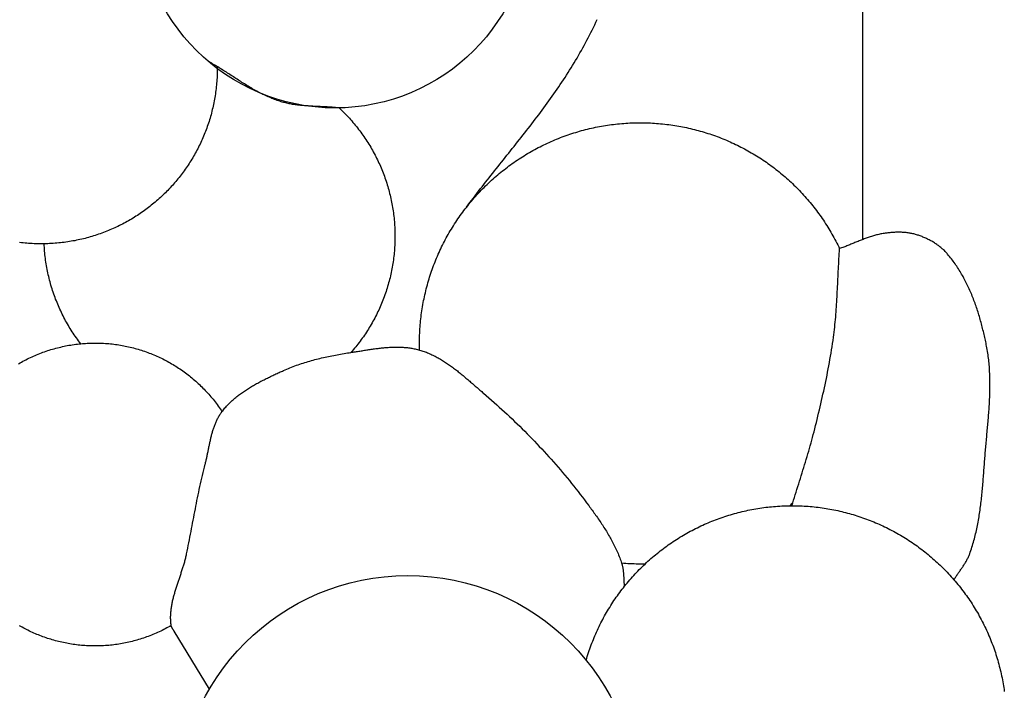
# Model space of a CAD drawing. Units: millimetres. Extents: x 1 to 510, y -257 to 324.
# Drawn here: x 443 to 483, y -91 to -63 of the extents above; entities that cross this region are included whole.
import ezdxf

# ---------------------------------------------------------------- set-up
doc = ezdxf.new("R2010")
doc.units = ezdxf.units.MM
doc.layers.add('Vector Layer 1', color=7, linetype='Continuous', lineweight=30)

msp = doc.modelspace()

# ---------------------------------------------------------------- linework, layer by layer
at = {"layer": 'Vector Layer 1', "color": 18, "lineweight": 30, "true_color": 0x000000}
for p, q in [((477.62, -2.574), (477.62, -72.224)), ((450.863, -90.65), (449.426, -88.274))]:
    msp.add_line(p, q, dxfattribs=at)
for points in [[(461.397, -70.897), (461.467, -70.803), (461.537, -70.709), (461.607, -70.616), (461.678, -70.522), (461.749, -70.429), (461.82, -70.336), (461.892, -70.243), (461.963, -70.15), (462.035, -70.058), (462.107, -69.965), (462.18, -69.873), (462.252, -69.781), (462.324, -69.688), (462.397, -69.596), (462.47, -69.504), (462.543, -69.412), (462.616, -69.32), (462.689, -69.229), (462.762, -69.137), (462.835, -69.045), (462.908, -68.953), (462.982, -68.862), (463.055, -68.77), (463.128, -68.678), (463.201, -68.586), (463.274, -68.494), (463.347, -68.402), (463.42, -68.311), (463.493, -68.219), (463.566, -68.127), (463.638, -68.034), (463.711, -67.942), (463.783, -67.85), (463.855, -67.757), (463.927, -67.665), (463.999, -67.572), (464.07, -67.479), (464.142, -67.386), (464.213, -67.293), (464.284, -67.2), (464.354, -67.106), (464.424, -67.013), (464.494, -66.919), (464.564, -66.824), (464.633, -66.73), (464.702, -66.636), (464.771, -66.541), (464.839, -66.446), (464.907, -66.35), (464.974, -66.255), (465.041, -66.159), (465.108, -66.063), (465.174, -65.966), (465.239, -65.869), (465.304, -65.772), (465.369, -65.675), (465.433, -65.577), (465.496, -65.479), (465.56, -65.381), (465.622, -65.282), (465.684, -65.183), (465.745, -65.083), (465.806, -64.983), (465.866, -64.882), (465.925, -64.782), (465.925, -64.782), (465.985, -64.679), (466.044, -64.576), (466.102, -64.473), (466.159, -64.369), (466.216, -64.265), (466.272, -64.161), (466.328, -64.056), (466.383, -63.951), (466.437, -63.846), (466.491, -63.74), (466.545, -63.634), (466.597, -63.528), (466.649, -63.421), (466.701, -63.315), (466.752, -63.207)], [(481.366, -86.165), (481.385, -86.135), (481.404, -86.105), (481.423, -86.075), (481.442, -86.045), (481.462, -86.015), (481.482, -85.986), (481.502, -85.956), (481.523, -85.927), (481.543, -85.897), (481.563, -85.868), (481.584, -85.838), (481.605, -85.809), (481.625, -85.78), (481.646, -85.75), (481.666, -85.721), (481.686, -85.691), (481.707, -85.662), (481.727, -85.632), (481.746, -85.603), (481.766, -85.573), (481.785, -85.543), (481.804, -85.513), (481.823, -85.482), (481.842, -85.452), (481.86, -85.421), (481.877, -85.391), (481.894, -85.36), (481.911, -85.328), (481.927, -85.297), (481.943, -85.265), (481.958, -85.233), (481.973, -85.201), (481.986, -85.168), (482, -85.135), (482.012, -85.102), (482.012, -85.102), (482.036, -85.035), (482.059, -84.968), (482.082, -84.901), (482.104, -84.833), (482.125, -84.766), (482.145, -84.698), (482.165, -84.63), (482.184, -84.561), (482.203, -84.493), (482.221, -84.424), (482.238, -84.355), (482.255, -84.286), (482.271, -84.217), (482.286, -84.148), (482.301, -84.079), (482.316, -84.009), (482.33, -83.939), (482.343, -83.87), (482.356, -83.8), (482.369, -83.73), (482.381, -83.659), (482.393, -83.589), (482.404, -83.519), (482.415, -83.448), (482.425, -83.378), (482.435, -83.307), (482.445, -83.236), (482.454, -83.165), (482.463, -83.094), (482.472, -83.023), (482.48, -82.952), (482.488, -82.881), (482.496, -82.81), (482.504, -82.739), (482.511, -82.667), (482.518, -82.596), (482.525, -82.525), (482.531, -82.453), (482.538, -82.382), (482.544, -82.31), (482.55, -82.239), (482.556, -82.167), (482.562, -82.096), (482.568, -82.025), (482.573, -81.953), (482.579, -81.882), (482.584, -81.81), (482.59, -81.739), (482.595, -81.667), (482.601, -81.596), (482.606, -81.525), (482.611, -81.453), (482.617, -81.382), (482.622, -81.311), (482.628, -81.24), (482.633, -81.168), (482.639, -81.097), (482.644, -81.026), (482.65, -80.956), (482.65, -80.956), (482.656, -80.885), (482.662, -80.815), (482.668, -80.745), (482.674, -80.675), (482.681, -80.604), (482.687, -80.534), (482.693, -80.464), (482.7, -80.393), (482.706, -80.323), (482.713, -80.252), (482.719, -80.182), (482.726, -80.111), (482.732, -80.041), (482.739, -79.97), (482.745, -79.899), (482.751, -79.829), (482.758, -79.758), (482.764, -79.687), (482.77, -79.616), (482.775, -79.546), (482.781, -79.475), (482.787, -79.404), (482.792, -79.333), (482.797, -79.263), (482.802, -79.192), (482.807, -79.121), (482.811, -79.05), (482.816, -78.98), (482.819, -78.909), (482.823, -78.838), (482.827, -78.768), (482.83, -78.697), (482.832, -78.626), (482.835, -78.555), (482.837, -78.485), (482.838, -78.414), (482.84, -78.344), (482.841, -78.273), (482.841, -78.203), (482.841, -78.132), (482.841, -78.062), (482.84, -77.991), (482.839, -77.921), (482.837, -77.851), (482.834, -77.781), (482.832, -77.71), (482.828, -77.64), (482.824, -77.57), (482.82, -77.5), (482.815, -77.43), (482.809, -77.36), (482.803, -77.29), (482.796, -77.221), (482.788, -77.151), (482.78, -77.081), (482.771, -77.012), (482.762, -76.942), (482.751, -76.873), (482.741, -76.804), (482.729, -76.734), (482.716, -76.665), (482.703, -76.596), (482.703, -76.596), (482.691, -76.535), (482.679, -76.474), (482.666, -76.413), (482.653, -76.352), (482.64, -76.291), (482.627, -76.23), (482.613, -76.168), (482.599, -76.107), (482.585, -76.046), (482.57, -75.985), (482.555, -75.923), (482.54, -75.862), (482.525, -75.801), (482.509, -75.74), (482.493, -75.679), (482.476, -75.618), (482.459, -75.557), (482.442, -75.496), (482.425, -75.435), (482.407, -75.374), (482.388, -75.313), (482.37, -75.253), (482.351, -75.192), (482.331, -75.132), (482.312, -75.072), (482.292, -75.012), (482.271, -74.952), (482.25, -74.892), (482.229, -74.833), (482.207, -74.773), (482.185, -74.714), (482.163, -74.655), (482.14, -74.596), (482.116, -74.537), (482.092, -74.479), (482.068, -74.421), (482.043, -74.363), (482.018, -74.305), (481.992, -74.248), (481.966, -74.19), (481.94, -74.133), (481.913, -74.077), (481.885, -74.02), (481.857, -73.964), (481.829, -73.909), (481.8, -73.853), (481.77, -73.798), (481.74, -73.743), (481.71, -73.689), (481.679, -73.634), (481.647, -73.581), (481.615, -73.527), (481.583, -73.474), (481.55, -73.421), (481.516, -73.369), (481.482, -73.317), (481.447, -73.266), (481.412, -73.215), (481.376, -73.164), (481.339, -73.114), (481.302, -73.064), (481.265, -73.014), (481.227, -72.966), (481.188, -72.917), (481.148, -72.869), (481.108, -72.822), (481.108, -72.822), (481.082, -72.792), (481.056, -72.762), (481.029, -72.733), (481.001, -72.705), (480.973, -72.677), (480.944, -72.649), (480.915, -72.622), (480.885, -72.596), (480.854, -72.57), (480.824, -72.544), (480.793, -72.519), (480.761, -72.494), (480.729, -72.47), (480.696, -72.446), (480.663, -72.423), (480.63, -72.4), (480.596, -72.378), (480.562, -72.356), (480.528, -72.335), (480.494, -72.314), (480.459, -72.294), (480.423, -72.274), (480.388, -72.255), (480.352, -72.236), (480.316, -72.218), (480.28, -72.2), (480.243, -72.183), (480.207, -72.166), (480.17, -72.149), (480.133, -72.133), (480.096, -72.118), (480.058, -72.103), (480.021, -72.089), (479.983, -72.075), (479.946, -72.061), (479.908, -72.049), (479.87, -72.036), (479.833, -72.024), (479.833, -72.024), (479.795, -72.013), (479.757, -72.003), (479.719, -71.993), (479.681, -71.984), (479.643, -71.976), (479.605, -71.968), (479.566, -71.961), (479.527, -71.955), (479.488, -71.949), (479.449, -71.944), (479.41, -71.939), (479.371, -71.936), (479.332, -71.932), (479.292, -71.93), (479.253, -71.927), (479.213, -71.926), (479.174, -71.925), (479.134, -71.924), (479.094, -71.924), (479.055, -71.924), (479.015, -71.925), (478.975, -71.926), (478.936, -71.928), (478.896, -71.93), (478.856, -71.933), (478.817, -71.935), (478.777, -71.939), (478.738, -71.942), (478.699, -71.946), (478.659, -71.951), (478.62, -71.955), (478.581, -71.96), (478.542, -71.966), (478.503, -71.971), (478.503, -71.971), (478.459, -71.978), (478.415, -71.985), (478.371, -71.994), (478.327, -72.003), (478.284, -72.012), (478.24, -72.022), (478.197, -72.033), (478.154, -72.044), (478.111, -72.056), (478.068, -72.069), (478.025, -72.081), (477.982, -72.095), (477.94, -72.109), (477.897, -72.123), (477.855, -72.137), (477.813, -72.152), (477.77, -72.167), (477.728, -72.183), (477.686, -72.199), (477.644, -72.215), (477.602, -72.231), (477.56, -72.248), (477.518, -72.264), (477.477, -72.281), (477.435, -72.298), (477.393, -72.315), (477.351, -72.332), (477.309, -72.349), (477.268, -72.366), (477.226, -72.384), (477.184, -72.401), (477.142, -72.418), (477.101, -72.435), (477.059, -72.452), (477.017, -72.468), (476.975, -72.485), (476.933, -72.501), (476.891, -72.517), (476.849, -72.533), (476.807, -72.549), (476.765, -72.564), (476.722, -72.579), (476.68, -72.594)], [(474.729, -83.131), (474.763, -83.019), (474.796, -82.907), (474.831, -82.795), (474.865, -82.684), (474.9, -82.572), (474.935, -82.46), (474.97, -82.348), (475.005, -82.237), (475.04, -82.125), (475.075, -82.014), (475.11, -81.902), (475.145, -81.79), (475.18, -81.679), (475.215, -81.567), (475.249, -81.455), (475.284, -81.343), (475.317, -81.231), (475.351, -81.119), (475.384, -81.007), (475.417, -80.895), (475.45, -80.782), (475.482, -80.67), (475.513, -80.557), (475.544, -80.444), (475.574, -80.331), (475.604, -80.218), (475.633, -80.105), (475.633, -80.105), (475.665, -79.977), (475.697, -79.849), (475.728, -79.72), (475.76, -79.592), (475.791, -79.464), (475.822, -79.335), (475.853, -79.207), (475.883, -79.078), (475.913, -78.949), (475.943, -78.82), (475.972, -78.691), (476.001, -78.562), (476.03, -78.433), (476.058, -78.304), (476.085, -78.175), (476.112, -78.046), (476.139, -77.916), (476.165, -77.787), (476.191, -77.657), (476.216, -77.527), (476.24, -77.397), (476.264, -77.267), (476.287, -77.137), (476.309, -77.007), (476.331, -76.877), (476.353, -76.747), (476.373, -76.616), (476.393, -76.486), (476.412, -76.355), (476.43, -76.224), (476.43, -76.224), (476.444, -76.121), (476.457, -76.018), (476.469, -75.915), (476.48, -75.811), (476.491, -75.708), (476.501, -75.605), (476.511, -75.501), (476.52, -75.398), (476.529, -75.294), (476.537, -75.19), (476.544, -75.087), (476.552, -74.983), (476.558, -74.879), (476.565, -74.776), (476.571, -74.672), (476.577, -74.568), (476.583, -74.464), (476.588, -74.36), (476.593, -74.256), (476.598, -74.152), (476.603, -74.048), (476.608, -73.944), (476.613, -73.84), (476.618, -73.736), (476.623, -73.632), (476.628, -73.529), (476.633, -73.425), (476.638, -73.321), (476.643, -73.217), (476.649, -73.113), (476.654, -73.009), (476.66, -72.905), (476.666, -72.801), (476.673, -72.698), (476.68, -72.594)]]:
    msp.add_lwpolyline(points, dxfattribs=at)
at = {"layer": 'Vector Layer 1', "color": 18, "lineweight": 30, "true_color": 0x000000, "extrusion": (0, 0, -1)}
for points in [[(-456.18, -66.828), (-456.132, -66.823), (-456.083, -66.818), (-456.034, -66.813), (-455.986, -66.809), (-455.937, -66.805), (-455.888, -66.801), (-455.839, -66.798), (-455.79, -66.795), (-455.741, -66.792), (-455.692, -66.789), (-455.643, -66.786), (-455.594, -66.784), (-455.545, -66.781), (-455.496, -66.779), (-455.447, -66.776), (-455.398, -66.774), (-455.348, -66.772), (-455.299, -66.77), (-455.25, -66.767), (-455.201, -66.765), (-455.152, -66.762), (-455.103, -66.76), (-455.054, -66.757), (-455.005, -66.754), (-454.956, -66.752), (-454.907, -66.748), (-454.858, -66.745), (-454.809, -66.741), (-454.76, -66.738), (-454.711, -66.733), (-454.663, -66.729), (-454.614, -66.724), (-454.565, -66.719), (-454.517, -66.714), (-454.469, -66.708), (-454.42, -66.701), (-454.372, -66.695), (-454.324, -66.687), (-454.276, -66.68), (-454.228, -66.672), (-454.18, -66.663), (-454.133, -66.654), (-454.085, -66.644), (-454.038, -66.633), (-453.991, -66.622), (-453.943, -66.61), (-453.896, -66.598), (-453.85, -66.585), (-453.803, -66.571), (-453.756, -66.557), (-453.756, -66.557), (-453.701, -66.539), (-453.646, -66.52), (-453.592, -66.5), (-453.537, -66.48), (-453.483, -66.459), (-453.429, -66.438), (-453.376, -66.416), (-453.323, -66.393), (-453.27, -66.37), (-453.217, -66.346), (-453.164, -66.321), (-453.112, -66.296), (-453.06, -66.271), (-453.008, -66.245), (-452.956, -66.219), (-452.905, -66.192), (-452.854, -66.165), (-452.803, -66.137), (-452.752, -66.109), (-452.701, -66.081), (-452.65, -66.052), (-452.6, -66.023), (-452.55, -65.993), (-452.499, -65.964), (-452.449, -65.934), (-452.399, -65.904), (-452.349, -65.873), (-452.3, -65.842), (-452.25, -65.811), (-452.2, -65.78), (-452.151, -65.749), (-452.101, -65.718), (-452.052, -65.686), (-452.002, -65.655), (-451.953, -65.623), (-451.904, -65.591), (-451.855, -65.559), (-451.805, -65.527), (-451.756, -65.496), (-451.707, -65.464), (-451.657, -65.432), (-451.608, -65.4), (-451.559, -65.368), (-451.509, -65.337), (-451.46, -65.305), (-451.411, -65.274), (-451.361, -65.242), (-451.311, -65.211), (-451.262, -65.18), (-451.212, -65.149), (-451.162, -65.119), (-451.112, -65.089), (-451.062, -65.059), (-451.012, -65.029), (-450.962, -64.999), (-450.911, -64.97), (-450.861, -64.941), (-450.81, -64.913)], [(-451.187, -65.134), (-451.187, -65.193), (-451.187, -65.193), (-451.187, -65.215), (-451.187, -65.215), (-451.187, -65.29), (-451.185, -65.366), (-451.183, -65.441), (-451.18, -65.516), (-451.177, -65.59), (-451.172, -65.665), (-451.167, -65.739), (-451.161, -65.813), (-451.154, -65.887), (-451.147, -65.96), (-451.139, -66.034), (-451.13, -66.107), (-451.12, -66.18), (-451.11, -66.253), (-451.099, -66.325), (-451.087, -66.397), (-451.075, -66.469), (-451.061, -66.541), (-451.047, -66.613), (-451.033, -66.684), (-451.018, -66.755), (-451.002, -66.826), (-450.985, -66.896), (-450.967, -66.966), (-450.949, -67.036), (-450.931, -67.106), (-450.911, -67.175), (-450.891, -67.245), (-450.87, -67.313), (-450.849, -67.382), (-450.827, -67.45), (-450.804, -67.518), (-450.78, -67.586), (-450.756, -67.653), (-450.732, -67.72), (-450.706, -67.787), (-450.68, -67.853), (-450.654, -67.919), (-450.626, -67.985), (-450.598, -68.05), (-450.57, -68.115), (-450.541, -68.18), (-450.511, -68.245), (-450.481, -68.309), (-450.45, -68.372), (-450.418, -68.436), (-450.386, -68.499), (-450.353, -68.561), (-450.32, -68.624), (-450.286, -68.686), (-450.251, -68.747), (-450.216, -68.808), (-450.18, -68.869), (-450.144, -68.93), (-450.107, -68.99), (-450.069, -69.049), (-450.031, -69.108), (-449.993, -69.167), (-449.954, -69.226), (-449.914, -69.284), (-449.874, -69.341), (-449.833, -69.399), (-449.792, -69.456), (-449.75, -69.512), (-449.707, -69.568), (-449.664, -69.623), (-449.621, -69.679), (-449.577, -69.733), (-449.533, -69.787), (-449.488, -69.841), (-449.442, -69.895), (-449.396, -69.947), (-449.349, -70), (-449.302, -70.052), (-449.255, -70.103), (-449.207, -70.154), (-449.158, -70.205), (-449.109, -70.255), (-449.06, -70.305), (-449.01, -70.354), (-448.959, -70.403), (-448.908, -70.451), (-448.857, -70.499), (-448.805, -70.546), (-448.753, -70.592), (-448.7, -70.639), (-448.647, -70.684), (-448.593, -70.73), (-448.539, -70.774), (-448.484, -70.818), (-448.429, -70.862), (-448.374, -70.905), (-448.318, -70.948), (-448.262, -70.99), (-448.205, -71.031), (-448.148, -71.072), (-448.09, -71.113), (-448.033, -71.152), (-447.974, -71.192), (-447.915, -71.231), (-447.856, -71.269), (-447.797, -71.306), (-447.737, -71.343), (-447.676, -71.38), (-447.616, -71.416), (-447.555, -71.451), (-447.493, -71.486), (-447.431, -71.52), (-447.369, -71.554), (-447.306, -71.587), (-447.243, -71.619), (-447.18, -71.651), (-447.116, -71.682), (-447.052, -71.713), (-446.988, -71.743), (-446.923, -71.772), (-446.858, -71.801), (-446.793, -71.829), (-446.727, -71.856), (-446.661, -71.883), (-446.595, -71.909), (-446.528, -71.935), (-446.461, -71.96), (-446.394, -71.984), (-446.326, -72.008), (-446.258, -72.031), (-446.19, -72.053), (-446.121, -72.075), (-446.052, -72.096), (-445.983, -72.116), (-445.914, -72.136), (-445.844, -72.155), (-445.774, -72.173), (-445.704, -72.19), (-445.633, -72.207), (-445.562, -72.224), (-445.491, -72.239), (-445.42, -72.254), (-445.348, -72.268), (-445.277, -72.281), (-445.205, -72.294), (-445.132, -72.306), (-445.06, -72.317), (-444.987, -72.328), (-444.914, -72.338), (-444.84, -72.347), (-444.767, -72.355), (-444.693, -72.363), (-444.619, -72.37), (-444.545, -72.376), (-444.471, -72.381), (-444.396, -72.386), (-444.321, -72.39), (-444.246, -72.393), (-444.171, -72.395), (-444.096, -72.397), (-444.096, -72.397), (-443.983, -72.398), (-443.983, -72.398), (-443.908, -72.397), (-443.833, -72.396), (-443.758, -72.394), (-443.684, -72.391), (-443.609, -72.388), (-443.535, -72.384), (-443.461, -72.379), (-443.386, -72.373), (-443.313, -72.366), (-443.239, -72.359), (-443.165, -72.351), (-443.092, -72.342)], [(-456.18, -66.828), (-456.235, -66.879), (-456.288, -66.931), (-456.342, -66.983), (-456.394, -67.036), (-456.446, -67.089), (-456.498, -67.143), (-456.548, -67.197), (-456.599, -67.252), (-456.648, -67.307), (-456.697, -67.363), (-456.746, -67.419), (-456.793, -67.475), (-456.84, -67.532), (-456.887, -67.59), (-456.933, -67.647), (-456.978, -67.706), (-457.023, -67.764), (-457.067, -67.823), (-457.11, -67.883), (-457.153, -67.943), (-457.195, -68.003), (-457.236, -68.064), (-457.277, -68.125), (-457.317, -68.187), (-457.357, -68.249), (-457.396, -68.311), (-457.434, -68.373), (-457.472, -68.436), (-457.508, -68.5), (-457.545, -68.564), (-457.58, -68.628), (-457.615, -68.692), (-457.65, -68.757), (-457.683, -68.822), (-457.716, -68.887), (-457.748, -68.953), (-457.78, -69.019), (-457.811, -69.086), (-457.841, -69.152), (-457.871, -69.219), (-457.899, -69.287), (-457.928, -69.354), (-457.955, -69.422), (-457.982, -69.49), (-458.008, -69.559), (-458.033, -69.627), (-458.058, -69.696), (-458.082, -69.766), (-458.105, -69.835), (-458.128, -69.905), (-458.15, -69.975), (-458.171, -70.045), (-458.192, -70.116), (-458.211, -70.186), (-458.23, -70.257), (-458.249, -70.328), (-458.266, -70.4), (-458.283, -70.471), (-458.299, -70.543), (-458.315, -70.615), (-458.33, -70.687), (-458.344, -70.759), (-458.357, -70.832), (-458.369, -70.904), (-458.381, -70.977), (-458.392, -71.05), (-458.402, -71.123), (-458.412, -71.197), (-458.421, -71.27), (-458.429, -71.344), (-458.436, -71.418), (-458.442, -71.491), (-458.448, -71.565), (-458.453, -71.639), (-458.457, -71.714), (-458.461, -71.788), (-458.464, -71.863), (-458.466, -71.937), (-458.467, -72.012), (-458.467, -72.086), (-458.467, -72.086), (-458.467, -72.162), (-458.465, -72.237), (-458.464, -72.312), (-458.461, -72.387), (-458.457, -72.461), (-458.453, -72.536), (-458.448, -72.611), (-458.442, -72.685), (-458.435, -72.76), (-458.428, -72.834), (-458.42, -72.908), (-458.411, -72.982), (-458.401, -73.056), (-458.391, -73.129), (-458.38, -73.203), (-458.368, -73.276), (-458.355, -73.35), (-458.342, -73.423), (-458.328, -73.495), (-458.313, -73.568), (-458.297, -73.641), (-458.281, -73.713), (-458.264, -73.785), (-458.246, -73.857), (-458.227, -73.929), (-458.208, -74), (-458.188, -74.071), (-458.167, -74.142), (-458.145, -74.213), (-458.123, -74.284), (-458.1, -74.354), (-458.076, -74.424), (-458.052, -74.494), (-458.027, -74.564), (-458.001, -74.633), (-457.974, -74.702), (-457.947, -74.771), (-457.919, -74.839), (-457.89, -74.907), (-457.861, -74.975), (-457.831, -75.043), (-457.8, -75.11), (-457.769, -75.177), (-457.737, -75.244), (-457.704, -75.31), (-457.67, -75.376), (-457.636, -75.442), (-457.601, -75.507), (-457.565, -75.573), (-457.529, -75.637), (-457.492, -75.702), (-457.454, -75.766), (-457.416, -75.829), (-457.377, -75.892), (-457.337, -75.955), (-457.297, -76.018), (-457.256, -76.08), (-457.214, -76.141), (-457.172, -76.203), (-457.129, -76.264), (-457.085, -76.324), (-457.041, -76.384), (-456.996, -76.444), (-456.95, -76.503), (-456.904, -76.562), (-456.857, -76.62), (-456.81, -76.678), (-456.761, -76.736), (-456.713, -76.793), (-456.663, -76.849)], [(-459.473, -76.75), (-459.471, -76.682), (-459.47, -76.614), (-459.469, -76.546), (-459.469, -76.478), (-459.469, -76.478), (-459.469, -76.394), (-459.471, -76.309), (-459.473, -76.225), (-459.475, -76.141), (-459.479, -76.056), (-459.483, -75.972), (-459.488, -75.888), (-459.494, -75.804), (-459.501, -75.72), (-459.508, -75.637), (-459.516, -75.553), (-459.525, -75.47), (-459.535, -75.387), (-459.546, -75.304), (-459.557, -75.221), (-459.569, -75.138), (-459.582, -75.055), (-459.595, -74.973), (-459.61, -74.89), (-459.625, -74.808), (-459.64, -74.726), (-459.657, -74.645), (-459.674, -74.563), (-459.692, -74.482), (-459.711, -74.4), (-459.731, -74.319), (-459.751, -74.239), (-459.772, -74.158), (-459.793, -74.078), (-459.816, -73.998), (-459.839, -73.918), (-459.863, -73.838), (-459.888, -73.759), (-459.913, -73.68), (-459.939, -73.601), (-459.966, -73.522), (-459.993, -73.444), (-460.022, -73.366), (-460.051, -73.288), (-460.08, -73.21), (-460.111, -73.133), (-460.142, -73.056), (-460.173, -72.979), (-460.206, -72.903), (-460.239, -72.827), (-460.273, -72.751), (-460.308, -72.675), (-460.343, -72.6), (-460.379, -72.525), (-460.415, -72.451), (-460.453, -72.376), (-460.491, -72.302), (-460.53, -72.229), (-460.569, -72.156), (-460.609, -72.083), (-460.65, -72.01), (-460.691, -71.938), (-460.733, -71.866), (-460.776, -71.795), (-460.82, -71.724), (-460.864, -71.653), (-460.909, -71.583), (-460.954, -71.513), (-461, -71.444), (-461.047, -71.374), (-461.094, -71.306), (-461.142, -71.237), (-461.191, -71.17), (-461.241, -71.102), (-461.291, -71.035), (-461.341, -70.968), (-461.393, -70.902), (-461.445, -70.836), (-461.497, -70.771), (-461.551, -70.706), (-461.604, -70.642), (-461.659, -70.578), (-461.714, -70.514), (-461.77, -70.451), (-461.826, -70.389), (-461.883, -70.327), (-461.941, -70.265), (-461.999, -70.204), (-462.058, -70.144), (-462.118, -70.083), (-462.118, -70.083), (-462.178, -70.024), (-462.239, -69.965), (-462.3, -69.907), (-462.361, -69.849), (-462.423, -69.792), (-462.486, -69.735), (-462.549, -69.68), (-462.612, -69.624), (-462.676, -69.57), (-462.741, -69.516), (-462.806, -69.463), (-462.871, -69.41), (-462.937, -69.358), (-463.003, -69.307), (-463.07, -69.256), (-463.137, -69.206), (-463.204, -69.157), (-463.272, -69.108), (-463.34, -69.06), (-463.409, -69.012), (-463.478, -68.966), (-463.548, -68.92), (-463.617, -68.874), (-463.688, -68.829), (-463.758, -68.785), (-463.829, -68.742), (-463.901, -68.699), (-463.973, -68.657), (-464.045, -68.615), (-464.117, -68.575), (-464.19, -68.535), (-464.263, -68.495), (-464.337, -68.456), (-464.411, -68.418), (-464.485, -68.381), (-464.56, -68.344), (-464.635, -68.308), (-464.71, -68.273), (-464.785, -68.239), (-464.861, -68.205), (-464.937, -68.171), (-465.014, -68.139), (-465.09, -68.107), (-465.167, -68.076), (-465.245, -68.046), (-465.322, -68.016), (-465.4, -67.987), (-465.478, -67.959), (-465.557, -67.931), (-465.635, -67.905), (-465.714, -67.879), (-465.793, -67.853), (-465.873, -67.829), (-465.952, -67.805), (-466.032, -67.781), (-466.112, -67.759), (-466.193, -67.737), (-466.273, -67.716), (-466.354, -67.696), (-466.435, -67.677), (-466.516, -67.658), (-466.597, -67.64), (-466.679, -67.622), (-466.761, -67.606), (-466.843, -67.59), (-466.925, -67.575), (-467.007, -67.561), (-467.09, -67.547), (-467.172, -67.534), (-467.255, -67.522), (-467.338, -67.511), (-467.421, -67.501), (-467.504, -67.491), (-467.588, -67.482), (-467.671, -67.474), (-467.755, -67.466), (-467.839, -67.46), (-467.923, -67.454), (-468.007, -67.449), (-468.091, -67.444), (-468.175, -67.441), (-468.259, -67.438), (-468.344, -67.436), (-468.428, -67.435), (-468.513, -67.435), (-468.513, -67.435), (-468.597, -67.435), (-468.682, -67.436), (-468.766, -67.438), (-468.85, -67.441), (-468.933, -67.444), (-469.017, -67.449), (-469.101, -67.454), (-469.184, -67.459), (-469.267, -67.466), (-469.35, -67.473), (-469.433, -67.481), (-469.516, -67.49), (-469.599, -67.5), (-469.681, -67.51), (-469.763, -67.521), (-469.845, -67.533), (-469.927, -67.546), (-470.009, -67.559), (-470.09, -67.573), (-470.171, -67.588), (-470.252, -67.603), (-470.333, -67.619), (-470.414, -67.636), (-470.494, -67.654), (-470.574, -67.672), (-470.654, -67.691), (-470.734, -67.711), (-470.814, -67.732), (-470.893, -67.753), (-470.972, -67.775), (-471.05, -67.798), (-471.129, -67.821), (-471.207, -67.845), (-471.285, -67.87), (-471.363, -67.895), (-471.44, -67.921), (-471.517, -67.948), (-471.594, -67.975), (-471.671, -68.004), (-471.747, -68.032), (-471.823, -68.062), (-471.899, -68.092), (-471.974, -68.123), (-472.049, -68.154), (-472.124, -68.187), (-472.198, -68.219), (-472.272, -68.253), (-472.346, -68.287), (-472.42, -68.322), (-472.493, -68.357), (-472.566, -68.393), (-472.638, -68.43), (-472.71, -68.468), (-472.782, -68.506), (-472.853, -68.544), (-472.924, -68.583), (-472.995, -68.623), (-473.065, -68.664), (-473.135, -68.705), (-473.205, -68.747), (-473.274, -68.789), (-473.343, -68.832), (-473.411, -68.876), (-473.479, -68.92), (-473.547, -68.965), (-473.614, -69.011), (-473.681, -69.057), (-473.748, -69.103), (-473.814, -69.151), (-473.879, -69.199), (-473.944, -69.247), (-474.009, -69.296), (-474.073, -69.346), (-474.137, -69.396), (-474.201, -69.447), (-474.264, -69.498), (-474.326, -69.55), (-474.388, -69.603), (-474.45, -69.656), (-474.511, -69.71), (-474.572, -69.764), (-474.632, -69.819), (-474.692, -69.874), (-474.751, -69.93), (-474.81, -69.987), (-474.868, -70.044), (-474.926, -70.101), (-474.983, -70.159), (-475.04, -70.218), (-475.096, -70.277), (-475.152, -70.337), (-475.207, -70.397), (-475.262, -70.458), (-475.317, -70.52), (-475.37, -70.581), (-475.423, -70.644), (-475.476, -70.707), (-475.528, -70.77), (-475.58, -70.834), (-475.631, -70.899), (-475.681, -70.964), (-475.731, -71.029), (-475.781, -71.095), (-475.829, -71.162), (-475.878, -71.229), (-475.925, -71.296), (-475.972, -71.364), (-476.019, -71.433), (-476.065, -71.502), (-476.11, -71.571), (-476.155, -71.641), (-476.199, -71.712), (-476.242, -71.783), (-476.285, -71.854), (-476.328, -71.926), (-476.369, -71.998), (-476.41, -72.071), (-476.451, -72.144), (-476.491, -72.218), (-476.53, -72.292), (-476.568, -72.367), (-476.606, -72.442), (-476.643, -72.518), (-476.68, -72.594)], [(-445.596, -76.491), (-445.55, -76.431), (-445.505, -76.371), (-445.46, -76.31), (-445.416, -76.248), (-445.373, -76.187), (-445.33, -76.124), (-445.288, -76.062), (-445.247, -75.999), (-445.206, -75.936), (-445.166, -75.872), (-445.127, -75.808), (-445.088, -75.743), (-445.051, -75.678), (-445.013, -75.613), (-444.977, -75.548), (-444.941, -75.482), (-444.906, -75.416), (-444.872, -75.349), (-444.838, -75.282), (-444.805, -75.215), (-444.773, -75.147), (-444.741, -75.079), (-444.711, -75.011), (-444.681, -74.942), (-444.651, -74.874), (-444.623, -74.805), (-444.595, -74.735), (-444.567, -74.665), (-444.541, -74.595), (-444.515, -74.525), (-444.49, -74.455), (-444.466, -74.384), (-444.442, -74.313), (-444.42, -74.242), (-444.397, -74.17), (-444.376, -74.098), (-444.356, -74.026), (-444.336, -73.954), (-444.317, -73.882), (-444.298, -73.809), (-444.281, -73.736), (-444.264, -73.663), (-444.248, -73.59), (-444.233, -73.517), (-444.218, -73.443), (-444.204, -73.369), (-444.191, -73.295), (-444.179, -73.221), (-444.168, -73.147), (-444.157, -73.073), (-444.147, -72.998), (-444.138, -72.923), (-444.129, -72.848), (-444.122, -72.773), (-444.115, -72.698), (-444.109, -72.623), (-444.104, -72.548), (-444.099, -72.472), (-444.096, -72.397)], [(-443.048, -77.314), (-443.107, -77.279), (-443.168, -77.246), (-443.228, -77.212), (-443.289, -77.18), (-443.35, -77.148), (-443.412, -77.117), (-443.474, -77.086), (-443.536, -77.056), (-443.599, -77.027), (-443.662, -76.999), (-443.725, -76.971), (-443.788, -76.944), (-443.852, -76.918), (-443.916, -76.892), (-443.981, -76.868), (-444.045, -76.843), (-444.11, -76.82), (-444.175, -76.797), (-444.241, -76.775), (-444.307, -76.754), (-444.373, -76.733), (-444.439, -76.714), (-444.505, -76.695), (-444.572, -76.676), (-444.639, -76.659), (-444.706, -76.642), (-444.773, -76.626), (-444.841, -76.61), (-444.909, -76.596), (-444.977, -76.582), (-445.045, -76.569), (-445.113, -76.556), (-445.182, -76.545), (-445.25, -76.534), (-445.319, -76.524), (-445.388, -76.514), (-445.457, -76.506), (-445.527, -76.498), (-445.596, -76.491), (-445.596, -76.491), (-445.661, -76.485), (-445.727, -76.48), (-445.792, -76.476), (-445.857, -76.472), (-445.923, -76.469), (-445.988, -76.466), (-446.054, -76.464), (-446.119, -76.463), (-446.185, -76.463), (-446.185, -76.463), (-446.254, -76.464), (-446.324, -76.465), (-446.394, -76.467), (-446.463, -76.469), (-446.533, -76.473), (-446.602, -76.477), (-446.671, -76.482), (-446.74, -76.488), (-446.809, -76.494), (-446.877, -76.502), (-446.946, -76.51), (-447.014, -76.519), (-447.082, -76.528), (-447.15, -76.539), (-447.218, -76.55), (-447.285, -76.561), (-447.353, -76.574), (-447.42, -76.587), (-447.487, -76.601), (-447.554, -76.616), (-447.62, -76.631), (-447.686, -76.647), (-447.753, -76.664), (-447.818, -76.682), (-447.884, -76.7), (-447.95, -76.719), (-448.015, -76.739), (-448.08, -76.759), (-448.144, -76.78), (-448.209, -76.802), (-448.273, -76.825), (-448.337, -76.848), (-448.4, -76.872), (-448.463, -76.896), (-448.526, -76.922), (-448.589, -76.948), (-448.651, -76.974), (-448.714, -77.001), (-448.775, -77.029), (-448.837, -77.058), (-448.898, -77.087), (-448.959, -77.117), (-449.019, -77.148), (-449.079, -77.179), (-449.139, -77.211), (-449.198, -77.244), (-449.257, -77.277), (-449.316, -77.311), (-449.374, -77.345), (-449.432, -77.38), (-449.49, -77.416), (-449.547, -77.453), (-449.604, -77.49), (-449.66, -77.527), (-449.716, -77.566), (-449.772, -77.604), (-449.827, -77.644), (-449.882, -77.684), (-449.936, -77.725), (-449.99, -77.766), (-450.044, -77.808), (-450.097, -77.851), (-450.149, -77.894), (-450.201, -77.938), (-450.253, -77.982), (-450.304, -78.027), (-450.355, -78.072), (-450.405, -78.119), (-450.455, -78.165), (-450.505, -78.212), (-450.553, -78.26), (-450.602, -78.309), (-450.65, -78.358), (-450.697, -78.407), (-450.744, -78.457), (-450.79, -78.508), (-450.836, -78.559), (-450.881, -78.611), (-450.926, -78.663), (-450.97, -78.716), (-451.014, -78.77), (-451.057, -78.824), (-451.099, -78.878), (-451.141, -78.933), (-451.183, -78.989), (-451.224, -79.045), (-451.264, -79.102), (-451.304, -79.159), (-451.343, -79.217), (-451.381, -79.275)], [(-449.426, -88.274), (-449.42, -88.264), (-449.414, -88.253), (-449.407, -88.243), (-449.401, -88.233), (-449.394, -88.222), (-449.387, -88.212), (-449.38, -88.202), (-449.373, -88.192), (-449.366, -88.182), (-449.359, -88.172), (-449.352, -88.161), (-449.345, -88.151), (-449.339, -88.141), (-449.333, -88.13), (-449.327, -88.12), (-449.322, -88.109), (-449.317, -88.098), (-449.312, -88.087), (-449.308, -88.076), (-449.305, -88.065), (-449.302, -88.053), (-449.3, -88.041), (-449.3, -88.041), (-449.295, -88.001), (-449.29, -87.96), (-449.286, -87.919), (-449.283, -87.879), (-449.281, -87.838), (-449.279, -87.798), (-449.278, -87.757), (-449.278, -87.716), (-449.278, -87.676), (-449.279, -87.636), (-449.281, -87.595), (-449.283, -87.555), (-449.286, -87.514), (-449.289, -87.474), (-449.293, -87.434), (-449.298, -87.393), (-449.303, -87.353), (-449.308, -87.313), (-449.314, -87.272), (-449.321, -87.232), (-449.328, -87.192), (-449.335, -87.152), (-449.343, -87.111), (-449.352, -87.071), (-449.36, -87.031), (-449.37, -86.991), (-449.379, -86.951), (-449.389, -86.91), (-449.399, -86.87), (-449.409, -86.83), (-449.42, -86.79), (-449.431, -86.75), (-449.443, -86.71), (-449.454, -86.67), (-449.466, -86.63), (-449.478, -86.59), (-449.491, -86.549), (-449.503, -86.509), (-449.516, -86.469), (-449.528, -86.429), (-449.541, -86.389), (-449.554, -86.349), (-449.568, -86.309), (-449.581, -86.269), (-449.594, -86.229), (-449.608, -86.189), (-449.621, -86.149), (-449.635, -86.109), (-449.648, -86.069), (-449.662, -86.029), (-449.675, -85.989), (-449.688, -85.949), (-449.702, -85.909), (-449.715, -85.869), (-449.728, -85.829), (-449.741, -85.789), (-449.754, -85.749), (-449.767, -85.709), (-449.78, -85.669), (-449.792, -85.629), (-449.805, -85.589), (-449.817, -85.548), (-449.829, -85.508), (-449.841, -85.468), (-449.852, -85.428), (-449.863, -85.388), (-449.874, -85.348), (-449.885, -85.308), (-449.895, -85.268), (-449.905, -85.228), (-449.914, -85.187), (-449.924, -85.147), (-449.933, -85.107), (-449.933, -85.107), (-449.956, -84.992), (-449.979, -84.877), (-450.002, -84.762), (-450.025, -84.647), (-450.047, -84.532), (-450.07, -84.417), (-450.092, -84.302), (-450.114, -84.186), (-450.135, -84.071), (-450.157, -83.956), (-450.179, -83.841), (-450.201, -83.725), (-450.223, -83.61), (-450.245, -83.495), (-450.267, -83.38), (-450.289, -83.264), (-450.311, -83.149), (-450.334, -83.034), (-450.356, -82.919), (-450.38, -82.804), (-450.403, -82.689), (-450.427, -82.575), (-450.451, -82.46), (-450.476, -82.345), (-450.501, -82.231), (-450.526, -82.116), (-450.553, -82.002), (-450.579, -81.888), (-450.607, -81.774), (-450.635, -81.66), (-450.663, -81.547), (-450.693, -81.433), (-450.693, -81.433), (-450.702, -81.397), (-450.711, -81.36), (-450.72, -81.323), (-450.729, -81.286), (-450.738, -81.249), (-450.746, -81.211), (-450.755, -81.174), (-450.763, -81.137), (-450.771, -81.099), (-450.779, -81.062), (-450.787, -81.024), (-450.794, -80.986), (-450.802, -80.948), (-450.81, -80.91), (-450.817, -80.873), (-450.825, -80.835), (-450.832, -80.797), (-450.84, -80.759), (-450.848, -80.721), (-450.855, -80.683), (-450.863, -80.645), (-450.871, -80.607), (-450.879, -80.569), (-450.887, -80.532), (-450.895, -80.494), (-450.904, -80.456), (-450.912, -80.419), (-450.921, -80.381), (-450.93, -80.344), (-450.939, -80.306), (-450.948, -80.269), (-450.957, -80.232), (-450.967, -80.195), (-450.977, -80.158), (-450.987, -80.121), (-450.998, -80.085), (-451.009, -80.048), (-451.02, -80.012), (-451.032, -79.976), (-451.044, -79.94), (-451.056, -79.905), (-451.069, -79.869), (-451.082, -79.834), (-451.095, -79.799), (-451.109, -79.764), (-451.124, -79.729), (-451.138, -79.695), (-451.154, -79.661), (-451.17, -79.627), (-451.186, -79.593), (-451.203, -79.56), (-451.22, -79.527), (-451.238, -79.495), (-451.257, -79.462), (-451.276, -79.43), (-451.296, -79.398), (-451.316, -79.367), (-451.337, -79.336), (-451.359, -79.305), (-451.381, -79.275), (-451.381, -79.275), (-451.411, -79.237), (-451.44, -79.199), (-451.471, -79.162), (-451.502, -79.125), (-451.533, -79.089), (-451.565, -79.053), (-451.598, -79.018), (-451.631, -78.983), (-451.664, -78.949), (-451.698, -78.915), (-451.733, -78.882), (-451.767, -78.849), (-451.803, -78.817), (-451.839, -78.785), (-451.875, -78.753), (-451.911, -78.722), (-451.948, -78.691), (-451.986, -78.661), (-452.024, -78.631), (-452.062, -78.601), (-452.1, -78.572), (-452.139, -78.543), (-452.179, -78.515), (-452.218, -78.487), (-452.258, -78.459), (-452.298, -78.431), (-452.339, -78.404), (-452.38, -78.377), (-452.421, -78.351), (-452.462, -78.325), (-452.504, -78.299), (-452.545, -78.274), (-452.587, -78.248), (-452.63, -78.223), (-452.672, -78.199), (-452.715, -78.174), (-452.758, -78.15), (-452.801, -78.126), (-452.844, -78.103), (-452.887, -78.079), (-452.931, -78.056), (-452.975, -78.033), (-453.018, -78.01), (-453.062, -77.988), (-453.106, -77.966), (-453.15, -77.943), (-453.194, -77.921), (-453.239, -77.9), (-453.283, -77.878), (-453.327, -77.857), (-453.371, -77.836), (-453.416, -77.814), (-453.46, -77.793), (-453.505, -77.773), (-453.549, -77.752), (-453.593, -77.731), (-453.638, -77.711), (-453.682, -77.691), (-453.726, -77.67), (-453.77, -77.65), (-453.814, -77.63), (-453.858, -77.61), (-453.902, -77.59), (-453.902, -77.59), (-453.967, -77.561), (-454.033, -77.533), (-454.099, -77.505), (-454.165, -77.478), (-454.231, -77.451), (-454.298, -77.425), (-454.365, -77.4), (-454.432, -77.376), (-454.499, -77.352), (-454.567, -77.328), (-454.635, -77.306), (-454.703, -77.283), (-454.771, -77.262), (-454.84, -77.241), (-454.909, -77.22), (-454.977, -77.2), (-455.046, -77.181), (-455.116, -77.162), (-455.185, -77.143), (-455.255, -77.125), (-455.324, -77.108), (-455.394, -77.091), (-455.464, -77.074), (-455.534, -77.058), (-455.604, -77.042), (-455.674, -77.027), (-455.745, -77.012), (-455.815, -76.997), (-455.886, -76.983), (-455.956, -76.969), (-456.027, -76.956), (-456.097, -76.943), (-456.168, -76.93), (-456.239, -76.918), (-456.309, -76.906), (-456.38, -76.894), (-456.451, -76.882), (-456.522, -76.871), (-456.592, -76.86), (-456.663, -76.849), (-456.663, -76.849), (-456.709, -76.842), (-456.754, -76.835), (-456.8, -76.828), (-456.846, -76.821), (-456.892, -76.814), (-456.938, -76.806), (-456.984, -76.799), (-457.03, -76.792), (-457.076, -76.784), (-457.123, -76.777), (-457.169, -76.77), (-457.215, -76.762), (-457.262, -76.755), (-457.308, -76.748), (-457.355, -76.741), (-457.401, -76.733), (-457.448, -76.727), (-457.494, -76.72), (-457.541, -76.713), (-457.588, -76.706), (-457.634, -76.7), (-457.681, -76.694), (-457.728, -76.688), (-457.774, -76.682), (-457.821, -76.676), (-457.868, -76.671), (-457.914, -76.666), (-457.961, -76.661), (-458.008, -76.657), (-458.054, -76.652), (-458.101, -76.649), (-458.148, -76.645), (-458.194, -76.642), (-458.241, -76.639), (-458.287, -76.636), (-458.334, -76.634), (-458.38, -76.632), (-458.427, -76.631), (-458.473, -76.63), (-458.519, -76.63), (-458.566, -76.63), (-458.612, -76.63), (-458.658, -76.631), (-458.704, -76.633), (-458.75, -76.635), (-458.796, -76.637), (-458.842, -76.64), (-458.887, -76.644), (-458.933, -76.648), (-458.979, -76.653), (-459.024, -76.659), (-459.069, -76.665), (-459.115, -76.671), (-459.16, -76.679), (-459.205, -76.687), (-459.25, -76.695), (-459.295, -76.705), (-459.34, -76.715), (-459.384, -76.726), (-459.429, -76.737), (-459.473, -76.75), (-459.473, -76.75), (-459.52, -76.764), (-459.568, -76.778), (-459.614, -76.794), (-459.661, -76.81), (-459.707, -76.827), (-459.753, -76.844), (-459.798, -76.862), (-459.844, -76.881), (-459.889, -76.9), (-459.934, -76.92), (-459.978, -76.941), (-460.023, -76.962), (-460.067, -76.984), (-460.111, -77.006), (-460.154, -77.029), (-460.197, -77.053), (-460.241, -77.076), (-460.283, -77.101), (-460.326, -77.126), (-460.369, -77.151), (-460.411, -77.177), (-460.453, -77.203), (-460.495, -77.23), (-460.536, -77.257), (-460.578, -77.284), (-460.619, -77.312), (-460.66, -77.34), (-460.701, -77.369), (-460.742, -77.398), (-460.782, -77.427), (-460.823, -77.457), (-460.863, -77.487), (-460.903, -77.517), (-460.943, -77.548), (-460.983, -77.578), (-461.022, -77.609), (-461.062, -77.64), (-461.101, -77.672), (-461.141, -77.704), (-461.18, -77.735), (-461.219, -77.767), (-461.258, -77.799), (-461.296, -77.832), (-461.335, -77.864), (-461.374, -77.897), (-461.412, -77.929), (-461.451, -77.962), (-461.489, -77.995), (-461.527, -78.028), (-461.565, -78.061), (-461.604, -78.094), (-461.642, -78.127), (-461.68, -78.16), (-461.717, -78.193), (-461.755, -78.226), (-461.793, -78.259), (-461.831, -78.292), (-461.869, -78.325), (-461.906, -78.357), (-461.944, -78.39), (-461.982, -78.422), (-462.019, -78.455), (-462.057, -78.487), (-462.094, -78.519), (-462.094, -78.519), (-462.203, -78.613), (-462.312, -78.706), (-462.42, -78.801), (-462.527, -78.896), (-462.634, -78.991), (-462.741, -79.087), (-462.847, -79.184), (-462.952, -79.281), (-463.058, -79.379), (-463.162, -79.477), (-463.267, -79.576), (-463.37, -79.675), (-463.474, -79.775), (-463.576, -79.876), (-463.679, -79.977), (-463.78, -80.078), (-463.882, -80.18), (-463.982, -80.283), (-464.083, -80.386), (-464.182, -80.489), (-464.281, -80.593), (-464.38, -80.698), (-464.478, -80.803), (-464.576, -80.909), (-464.673, -81.015), (-464.769, -81.121), (-464.865, -81.228), (-464.96, -81.336), (-465.055, -81.444), (-465.149, -81.553), (-465.242, -81.662), (-465.335, -81.771), (-465.427, -81.881), (-465.519, -81.992), (-465.61, -82.103), (-465.701, -82.214), (-465.791, -82.326), (-465.88, -82.438), (-465.968, -82.551), (-466.056, -82.665), (-466.144, -82.778), (-466.23, -82.893), (-466.316, -83.007), (-466.402, -83.122), (-466.402, -83.122), (-466.438, -83.171), (-466.474, -83.22), (-466.509, -83.269), (-466.545, -83.318), (-466.581, -83.368), (-466.616, -83.417), (-466.652, -83.467), (-466.687, -83.517), (-466.722, -83.566), (-466.757, -83.617), (-466.792, -83.667), (-466.827, -83.717), (-466.861, -83.768), (-466.895, -83.818), (-466.929, -83.869), (-466.963, -83.92), (-466.996, -83.972), (-467.029, -84.023), (-467.062, -84.075), (-467.094, -84.126), (-467.126, -84.178), (-467.158, -84.23), (-467.189, -84.283), (-467.22, -84.335), (-467.251, -84.388), (-467.281, -84.441), (-467.311, -84.494), (-467.34, -84.548), (-467.369, -84.601), (-467.397, -84.655), (-467.425, -84.709), (-467.452, -84.763), (-467.479, -84.818), (-467.505, -84.872), (-467.531, -84.927), (-467.556, -84.983), (-467.58, -85.038), (-467.604, -85.094), (-467.627, -85.149), (-467.65, -85.206), (-467.672, -85.262), (-467.693, -85.319), (-467.714, -85.376), (-467.734, -85.433), (-467.753, -85.49), (-467.753, -85.49), (-467.762, -85.519), (-467.77, -85.548), (-467.778, -85.576), (-467.785, -85.605), (-467.791, -85.635), (-467.797, -85.664), (-467.802, -85.693), (-467.807, -85.723), (-467.811, -85.752), (-467.815, -85.782), (-467.818, -85.812), (-467.821, -85.842), (-467.824, -85.872), (-467.826, -85.902), (-467.829, -85.932), (-467.831, -85.962), (-467.833, -85.992), (-467.834, -86.022), (-467.836, -86.052), (-467.837, -86.082), (-467.839, -86.113), (-467.84, -86.143), (-467.841, -86.173), (-467.843, -86.203), (-467.845, -86.233), (-467.846, -86.264), (-467.848, -86.294), (-467.85, -86.324), (-467.853, -86.354), (-467.855, -86.384), (-467.858, -86.414), (-467.861, -86.444)], [(-466.3, -89.464), (-466.323, -89.385), (-466.347, -89.306), (-466.372, -89.228), (-466.397, -89.149), (-466.424, -89.071), (-466.451, -88.994), (-466.478, -88.916), (-466.507, -88.839), (-466.536, -88.762), (-466.566, -88.686), (-466.596, -88.609), (-466.627, -88.533), (-466.659, -88.458), (-466.692, -88.383), (-466.725, -88.308), (-466.759, -88.233), (-466.794, -88.159), (-466.829, -88.085), (-466.865, -88.011), (-466.902, -87.938), (-466.939, -87.865), (-466.977, -87.793), (-467.016, -87.721), (-467.055, -87.649), (-467.095, -87.577), (-467.136, -87.506), (-467.177, -87.436), (-467.219, -87.366), (-467.262, -87.296), (-467.305, -87.226), (-467.349, -87.157), (-467.394, -87.089), (-467.439, -87.021), (-467.485, -86.953), (-467.532, -86.885), (-467.579, -86.819), (-467.627, -86.752), (-467.675, -86.686), (-467.724, -86.62), (-467.774, -86.555), (-467.824, -86.491), (-467.875, -86.426), (-467.926, -86.362), (-467.979, -86.299), (-468.031, -86.236), (-468.085, -86.174), (-468.138, -86.112), (-468.193, -86.051), (-468.248, -85.99), (-468.304, -85.929), (-468.36, -85.869), (-468.417, -85.81), (-468.475, -85.751), (-468.533, -85.692), (-468.591, -85.634), (-468.651, -85.577), (-468.71, -85.52), (-468.71, -85.52), (-468.771, -85.464), (-468.832, -85.408), (-468.893, -85.353), (-468.955, -85.298), (-469.017, -85.244), (-469.08, -85.191), (-469.143, -85.138), (-469.207, -85.086), (-469.271, -85.035), (-469.336, -84.984), (-469.401, -84.934), (-469.466, -84.884), (-469.532, -84.836), (-469.598, -84.787), (-469.665, -84.74), (-469.732, -84.693), (-469.799, -84.647), (-469.867, -84.601), (-469.935, -84.556), (-470.004, -84.512), (-470.073, -84.468), (-470.142, -84.425), (-470.212, -84.383), (-470.282, -84.341), (-470.352, -84.3), (-470.423, -84.26), (-470.494, -84.22), (-470.566, -84.181), (-470.638, -84.143), (-470.71, -84.105), (-470.783, -84.069), (-470.855, -84.032), (-470.929, -83.997), (-471.002, -83.962), (-471.076, -83.928), (-471.15, -83.894), (-471.224, -83.861), (-471.299, -83.829), (-471.374, -83.798), (-471.449, -83.767), (-471.525, -83.737), (-471.601, -83.708), (-471.677, -83.679), (-471.753, -83.651), (-471.83, -83.624), (-471.907, -83.597), (-471.984, -83.572), (-472.061, -83.546), (-472.139, -83.522), (-472.217, -83.498), (-472.295, -83.475), (-472.373, -83.453), (-472.452, -83.432), (-472.531, -83.411), (-472.61, -83.391), (-472.689, -83.372), (-472.768, -83.353), (-472.848, -83.335), (-472.928, -83.318), (-473.008, -83.302), (-473.088, -83.286), (-473.168, -83.271), (-473.249, -83.257), (-473.329, -83.243), (-473.41, -83.231), (-473.491, -83.219), (-473.572, -83.208), (-473.653, -83.197), (-473.735, -83.188), (-473.816, -83.179), (-473.898, -83.171), (-473.98, -83.163), (-474.062, -83.157), (-474.144, -83.151), (-474.226, -83.146), (-474.309, -83.141), (-474.391, -83.138), (-474.473, -83.135), (-474.556, -83.133), (-474.639, -83.132), (-474.639, -83.132), (-474.729, -83.131), (-474.729, -83.131), (-474.812, -83.132), (-474.895, -83.133), (-474.978, -83.135), (-475.06, -83.137), (-475.143, -83.141), (-475.226, -83.145), (-475.308, -83.15), (-475.39, -83.156), (-475.472, -83.163), (-475.554, -83.17), (-475.636, -83.178), (-475.718, -83.187), (-475.8, -83.197), (-475.881, -83.207), (-475.962, -83.218), (-476.044, -83.23), (-476.124, -83.243), (-476.205, -83.256), (-476.286, -83.27), (-476.366, -83.285), (-476.447, -83.301), (-476.527, -83.317), (-476.606, -83.334), (-476.686, -83.352), (-476.766, -83.371), (-476.845, -83.39), (-476.924, -83.41), (-477.003, -83.431), (-477.081, -83.452), (-477.159, -83.474), (-477.238, -83.497), (-477.315, -83.521), (-477.393, -83.545), (-477.47, -83.57), (-477.548, -83.596), (-477.624, -83.623), (-477.701, -83.65), (-477.777, -83.678), (-477.853, -83.706), (-477.929, -83.736), (-478.005, -83.765), (-478.08, -83.796), (-478.155, -83.828), (-478.229, -83.86), (-478.304, -83.892), (-478.378, -83.926), (-478.451, -83.96), (-478.525, -83.995), (-478.598, -84.03), (-478.671, -84.066), (-478.743, -84.103), (-478.815, -84.141), (-478.887, -84.179), (-478.958, -84.218), (-479.029, -84.257), (-479.1, -84.297), (-479.17, -84.338), (-479.24, -84.379), (-479.31, -84.422), (-479.379, -84.464), (-479.448, -84.508), (-479.516, -84.552), (-479.584, -84.597), (-479.652, -84.642), (-479.719, -84.688), (-479.786, -84.735), (-479.852, -84.782), (-479.918, -84.83), (-479.984, -84.878), (-480.049, -84.928), (-480.114, -84.977), (-480.178, -85.028), (-480.242, -85.079), (-480.305, -85.131), (-480.368, -85.183), (-480.431, -85.236), (-480.493, -85.29), (-480.555, -85.344), (-480.616, -85.399), (-480.676, -85.454), (-480.737, -85.51), (-480.796, -85.567), (-480.856, -85.624), (-480.914, -85.682), (-480.973, -85.74), (-481.03, -85.799), (-481.088, -85.859), (-481.144, -85.919), (-481.2, -85.98), (-481.256, -86.041), (-481.311, -86.103), (-481.366, -86.165), (-481.366, -86.165), (-481.42, -86.229), (-481.474, -86.292), (-481.526, -86.356), (-481.579, -86.421), (-481.63, -86.486), (-481.681, -86.551), (-481.731, -86.617), (-481.781, -86.683), (-481.83, -86.75), (-481.878, -86.817), (-481.926, -86.885), (-481.972, -86.953), (-482.019, -87.021), (-482.064, -87.09), (-482.109, -87.159), (-482.153, -87.228), (-482.197, -87.298), (-482.24, -87.368), (-482.282, -87.439), (-482.324, -87.51), (-482.365, -87.581), (-482.405, -87.653), (-482.444, -87.725), (-482.483, -87.797), (-482.521, -87.87), (-482.558, -87.943), (-482.595, -88.016), (-482.631, -88.09), (-482.667, -88.164), (-482.701, -88.238), (-482.735, -88.313), (-482.768, -88.388), (-482.801, -88.463), (-482.833, -88.539), (-482.864, -88.614), (-482.894, -88.691), (-482.924, -88.767), (-482.953, -88.844), (-482.981, -88.92), (-483.008, -88.998), (-483.035, -89.075), (-483.061, -89.153), (-483.087, -89.231), (-483.111, -89.309), (-483.135, -89.387), (-483.158, -89.466), (-483.181, -89.545), (-483.203, -89.624), (-483.224, -89.703), (-483.244, -89.783), (-483.263, -89.862), (-483.282, -89.942), (-483.3, -90.022), (-483.317, -90.103), (-483.334, -90.183), (-483.35, -90.264), (-483.365, -90.345), (-483.379, -90.426), (-483.392, -90.507), (-483.405, -90.588), (-483.417, -90.67), (-483.428, -90.751)], [(-468.71, -85.52), (-468.645, -85.521), (-468.579, -85.522), (-468.513, -85.522), (-468.513, -85.522), (-468.428, -85.522), (-468.344, -85.521), (-468.259, -85.519), (-468.175, -85.516), (-468.09, -85.512), (-468.006, -85.508), (-467.921, -85.503), (-467.837, -85.497), (-467.753, -85.49)], [(-449.3, -88.041), (-449.239, -88.076), (-449.179, -88.11), (-449.117, -88.143), (-449.056, -88.176), (-448.994, -88.208), (-448.932, -88.239), (-448.869, -88.269), (-448.806, -88.299), (-448.743, -88.328), (-448.68, -88.356), (-448.616, -88.384), (-448.552, -88.411), (-448.488, -88.437), (-448.423, -88.462), (-448.358, -88.487), (-448.293, -88.511), (-448.228, -88.534), (-448.162, -88.556), (-448.097, -88.578), (-448.031, -88.599), (-447.964, -88.619), (-447.898, -88.639), (-447.831, -88.657), (-447.764, -88.675), (-447.697, -88.693), (-447.63, -88.709), (-447.563, -88.725), (-447.495, -88.74), (-447.427, -88.754), (-447.359, -88.767), (-447.291, -88.78), (-447.223, -88.792), (-447.154, -88.803), (-447.086, -88.814), (-447.017, -88.824), (-446.948, -88.832), (-446.879, -88.841), (-446.81, -88.848), (-446.741, -88.855), (-446.672, -88.86), (-446.603, -88.866), (-446.533, -88.87), (-446.464, -88.873), (-446.394, -88.876), (-446.324, -88.878), (-446.254, -88.879), (-446.185, -88.88), (-446.185, -88.88), (-446.115, -88.879), (-446.045, -88.878), (-445.975, -88.876), (-445.905, -88.873), (-445.836, -88.87), (-445.766, -88.866), (-445.697, -88.861), (-445.629, -88.855), (-445.56, -88.848), (-445.491, -88.841), (-445.423, -88.833), (-445.355, -88.824), (-445.287, -88.815), (-445.22, -88.805), (-445.152, -88.794), (-445.085, -88.782), (-445.018, -88.77), (-444.951, -88.757), (-444.885, -88.743), (-444.819, -88.728), (-444.753, -88.713), (-444.687, -88.697), (-444.622, -88.681), (-444.557, -88.663), (-444.492, -88.645), (-444.427, -88.627), (-444.363, -88.607), (-444.299, -88.587), (-444.235, -88.567), (-444.172, -88.545), (-444.108, -88.523), (-444.045, -88.5), (-443.983, -88.477), (-443.921, -88.453), (-443.859, -88.428), (-443.797, -88.403), (-443.736, -88.377), (-443.675, -88.351), (-443.614, -88.323), (-443.554, -88.295), (-443.494, -88.267), (-443.434, -88.238), (-443.375, -88.208), (-443.316, -88.178), (-443.258, -88.147), (-443.199, -88.115), (-443.141, -88.083), (-443.084, -88.05)]]:
    msp.add_lwpolyline(points, dxfattribs=at)
at = {"layer": 'Vector Layer 1', "color": 18, "lineweight": 30, "true_color": 0x000000}
for centre, radius in [((456.016, -58.802), 8.027), ((458.993, -95.416), 9.424)]:
    msp.add_circle(centre, radius, dxfattribs=at)
msp.add_open_spline([(474.765, -83.014), (474.723, -83.053), (474.681, -83.093), (474.639, -83.132)], degree=3, dxfattribs=at)

doc.saveas('drawing.dxf')
